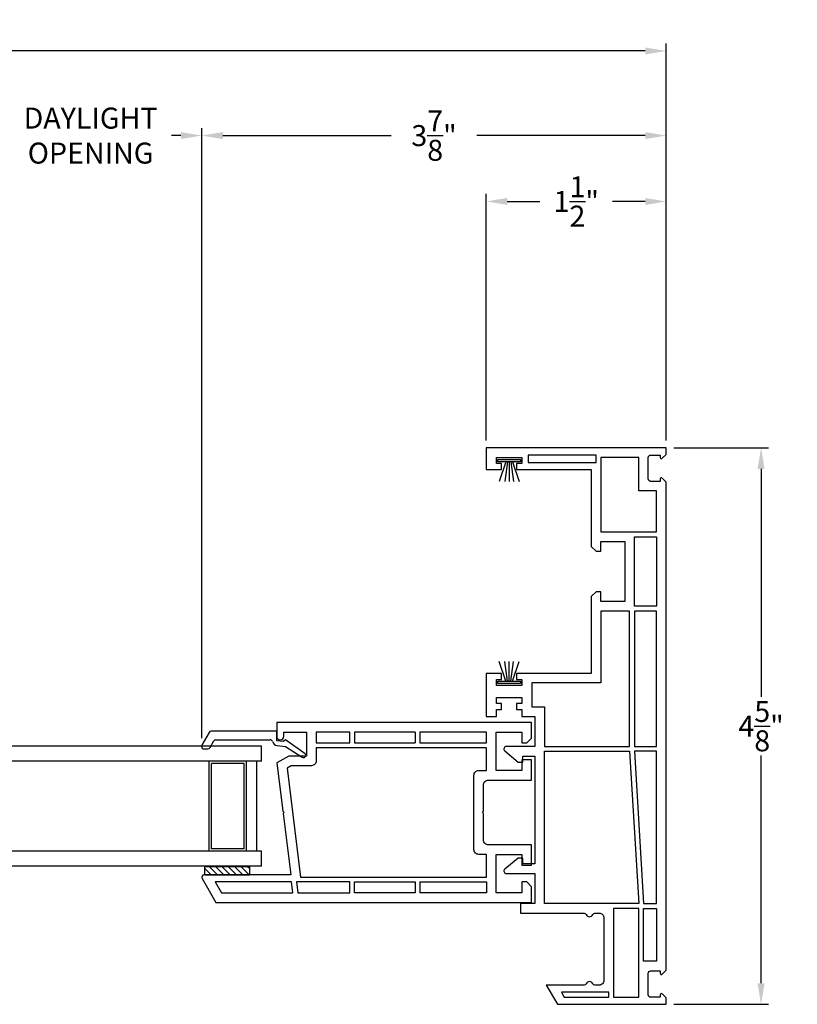
# Model space of a CAD drawing. Extents: x 138.8 to 177.7, y 16.8 to 45.3.
# Drawn here: x 148.7 to 155.2, y 17.3 to 25.5 of the extents above; entities that cross this region are included whole.
import ezdxf

# ---------------------------------------------------------------- set-up
doc = ezdxf.new("R2010")
doc.units = 0
doc.header["$LTSCALE"] = 0.3
doc.header["$MEASUREMENT"] = 0
for name, color, linetype in [('IGU1SM$0$PART', 8, 'Continuous'), ('IGU1SM$0$SECTION', 8, 'Continuous'), ('SCREW', 8, 'Continuous'), ('SETAPE01$0$HATCH', 1, 'Continuous'), ('SETAPE01$0$PART', 7, 'Continuous'), ('va8908gb$0$SECTION', 7, 'Continuous'), ('VX5013$1$PART', 7, 'Continuous'), ('VX5014$0$PART', 7, 'Continuous'), ('WSFIN03$0$PART', 8, 'Continuous')]:
    doc.layers.add(name, color=color, linetype=linetype)
doc.styles.add('ARCHITECTURAL', font='simplex.shx')
doc.dimstyles.new('DIM-MMSTACKED', dxfattribs={"dimscale": 0, "dimtxt": 0.125, "dimasz": 0.125, "dimexe": 0.063, "dimexo": 0.063, "dimgap": 0.07, "dimtad": 0, "dimtih": 1, "dimtoh": 1, "dimdec": 4, "dimzin": 4, "dimdsep": 46, "dimlunit": 4, "dimtxsty": 'ARCHITECTURAL', "dimcen": 0.02, "dimclrt": 7, "dimadec": 0, "dimazin": 0, "dimtfac": 0.75, "dimtdec": 4, "dimtmove": 2, "dimatfit": 3, "dimfxl": 0, "dimfrac": 1, "dimtolj": 1, "dimtzin": 4, "dimarcsym": 0})

# ---------------------------------------------------------------- blocks, each defined once
blk = doc.blocks.new('va8908gb')
at = {"layer": 'va8908gb$0$SECTION', "linetype": 'Continuous'}
for p, q in [((-0.0795, 0.6382), (-0.0795, 0.5972)), ((-0.0534, 0.6482), (-0.0695, 0.6482)), ((-0.0695, 0.5798), (-0.0145, 0.5481)), ((0.0565, 0.5879), (-0.0434, 0.6456)), ((-0.0045, 0.5308), (-0.0045, 0.0794)), ((0.0665, 0.0231), (0.0665, 0.5706)), ((-0.0521, 0.0206), (-0.0606, -0.0487)), ((-0.0192, -0.0315), (-0.0125, 0.0231)), ((-0.0125, 0.0231), (0.0665, 0.0231)), ((-0.0606, -0.0487), (-0.1503, -0.1878)), ((-0.1205, -0.2125), (-0.0053, -0.0493)), ((-0.0053, -0.0493), (-0.0192, -0.0315))]:
    blk.add_line(p, q, dxfattribs=at)
for centre, radius, start, end in [((-0.0695, 0.6382), 0.01, 90, 180), ((-0.0595, 0.5972), 0.02, 180, 240), ((-0.0534, 0.6282), 0.02, 60, 90), ((0.0465, 0.5706), 0.02, 0, 60), ((-0.0245, 0.5308), 0.02, 0, 60), ((-0.0054, 0.0151), 0.047, 106.54344, 173.26781), ((-0.0245, 0.0794), 0.02, 286.54344, 0), ((-0.134, -0.1985), 0.0195, 145.27738, 314.15)]:
    blk.add_arc(centre, radius, start, end, dxfattribs=at)
blk = doc.blocks.new('*D45')
at = {"color": 0, "lineweight": -2, "ltscale": 3.333333}
for p, q in [((138.9931, 21.9548), (138.9931, 25.2654)), ((154.0947, 21.9548), (154.0947, 25.2654)), ((139.1681, 25.2024), (145.6072, 25.2024)), ((153.9197, 25.2024), (147.4806, 25.2024))]:
    blk.add_line(p, q, dxfattribs=at)
at = {"color": 0, "ltscale": 3.333333}
for points in [[(139.1681, 25.2316), (139.1681, 25.1732), (138.9931, 25.2024)], [(153.9197, 25.2316), (153.9197, 25.1732), (154.0947, 25.2024)]]:
    blk.add_solid(points, dxfattribs=at)
at = {"layer": 'Defpoints', "color": 0, "ltscale": 3.333333}
for p in [(138.9931, 25.2024), (138.9931, 21.8918), (154.0947, 21.8918)]:
    blk.add_point(p, dxfattribs=at)
at = {"color": 7, "ltscale": 3.333333, "insert": (146.5439, 25.2024), "char_height": 0.175, "attachment_point": 5, "style": 'ARCHITECTURAL'}
blk.add_mtext('\\A1;FRAME WIDTH', dxfattribs=at)
blk = doc.blocks.new('WSFIN03', base_point=(1.7816, 6.9679))
at = {"layer": 'WSFIN03$0$PART', "linetype": 'Continuous'}
for p, q in [((1.7966, 6.8729), (1.7966, 7.0629)), ((1.7966, 7.0629), (1.8166, 7.0629)), ((1.8166, 7.0629), (1.8166, 6.8729)), ((1.8166, 6.9958), (1.9816, 7.0506)), ((1.8166, 6.981), (1.9816, 7.0046)), ((1.8166, 6.9679), (1.9816, 6.9679)), ((1.8166, 6.9548), (1.9816, 6.9312)), ((1.8166, 6.94), (1.9816, 6.8851)), ((1.8166, 6.8729), (1.7966, 6.8729))]:
    blk.add_line(p, q, dxfattribs=at)
at = {"layer": 'WSFIN03$0$PART'}
blk.add_line((1.8166, 6.8729), (1.8166, 6.8729), dxfattribs=at)
blk = doc.blocks.new('VX5014', base_point=(2.684, 3.492))
at = {"layer": 'VX5014$0$PART'}
for p, q in [((2.7636, 4.4602), (2.7636, 4.9652)), ((2.7636, 4.9652), (2.8536, 4.9652)), ((2.8536, 4.9652), (2.8536, 4.4602)), ((4.1036, 4.9652), (4.0136, 4.9652)), ((4.0136, 4.9652), (4.0136, 4.4602)), ((4.1036, 4.4602), (4.1036, 4.9652)), ((2.7636, 3.8652), (2.7636, 4.4202)), ((2.8536, 4.4202), (2.8536, 3.8652)), ((4.0136, 4.4202), (4.0136, 3.8652)), ((4.1036, 3.8652), (4.1036, 4.4202)), ((2.8536, 3.8652), (2.7636, 3.8652)), ((4.0136, 3.8652), (4.1036, 3.8652))]:
    blk.add_line(p, q, dxfattribs=at)
at = {"layer": 'VX5014$0$PART', "color": 8}
for p, q in [((2.8536, 4.4602), (2.7636, 4.4602)), ((4.1036, 4.4602), (4.0136, 4.4602)), ((2.8536, 4.4202), (2.7636, 4.4202)), ((4.1036, 4.4202), (4.0136, 4.4202))]:
    blk.add_line(p, q, dxfattribs=at)
at = {"layer": 'VX5014$0$PART'}
blk.add_lwpolyline([(3.4336, 5.5522), (3.4247, 5.5611), (2.9136, 5.4983), (2.9136, 6.2204, 0.57735), (2.8836, 6.2377), (2.6836, 6.1222), (2.6836, 3.4902), (2.8146, 3.4902), (2.8536, 3.5292), (2.8536, 3.5702), (2.7636, 3.5702), (2.7636, 3.7852), (3.0836, 3.7852), (3.0836, 3.5702), (2.9936, 3.5702), (2.9936, 3.4902), (3.1636, 3.4902), (3.1636, 3.8502, -0.414214), (3.2036, 3.8902), (3.4236, 3.8902), (3.4336, 3.9002), (3.4436, 3.8902), (3.6636, 3.8902, -0.414214), (3.7036, 3.8502), (3.7036, 3.4902), (3.8736, 3.4902), (3.8736, 3.5702), (3.7836, 3.5702), (3.7836, 3.7852), (4.1036, 3.7852), (4.1036, 3.5702), (4.0136, 3.5702), (4.0136, 3.5292), (4.0526, 3.4902), (4.1836, 3.4902), (4.1836, 5.6152), (4.0686, 5.6152, 1), (4.0686, 5.5552), (4.1036, 5.5552), (4.1036, 5.3652), (3.9036, 5.3652), (3.9036, 5.5152), (3.8472, 5.613), (3.4449, 5.5636)], format="xyb", close=True, dxfattribs=at)
for points in [[(2.7636, 6.0761), (2.7636, 5.4799), (2.8536, 5.491), (2.8536, 6.128)], [(2.7636, 5.4396), (2.7636, 5.0052), (2.8536, 5.0052), (2.8536, 5.4507)], [(4.0136, 5.2852), (4.0136, 5.0052), (4.1036, 5.0052), (4.1036, 5.2852)]]:
    blk.add_lwpolyline(points, close=True, dxfattribs=at)
blk.add_lwpolyline([(3.8636, 5.2852, -0.414214), (3.8236, 5.3252), (3.8236, 5.4936), (3.8043, 5.5271), (2.8936, 5.4153), (2.8936, 3.8652), (3.0836, 3.8652), (3.0836, 3.9302, -0.414214), (3.1236, 3.9702), (3.7436, 3.9702, -0.414214), (3.7836, 3.9302), (3.7836, 3.8652), (3.9736, 3.8652), (3.9736, 5.2852), (3.8636, 5.2852)], format="xyb", dxfattribs=at)
blk = doc.blocks.new('*X19')
at = {"color": 0}
for p, q in [((18.1824, 6.0378), (18.2343, 6.0897)), ((18.1824, 5.9848), (18.2515, 6.0539)), ((18.1824, 5.9318), (18.2515, 6.0009)), ((18.1824, 5.8787), (18.2515, 5.9478)), ((18.1824, 5.8257), (18.2515, 5.8948)), ((18.1824, 5.7727), (18.2515, 5.8418)), ((18.1824, 5.7196), (18.2515, 5.7887)), ((18.2305, 5.7147), (18.2515, 5.7357))]:
    blk.add_line(p, q, dxfattribs=at)
blk = doc.blocks.new('SETAPE01', base_point=(18.1824, 5.7147))
at = {"layer": 'SETAPE01$0$PART', "linetype": 'Continuous'}
for p, q in [((18.1824, 6.0897), (18.1824, 5.7147)), ((18.1824, 6.0897), (18.2515, 6.0897)), ((18.2515, 6.0897), (18.2515, 5.7147)), ((18.1824, 5.7147), (18.2515, 5.7147))]:
    blk.add_line(p, q, dxfattribs=at)
at = {"layer": 'SETAPE01$0$HATCH'}
blk.add_blockref('*X19', (0, 0), dxfattribs=at)
blk = doc.blocks.new('*D47')
at = {"color": 0, "lineweight": -2, "ltscale": 3.333333}
for p, q in [((150.2225, 19.4721), (150.2225, 24.5597)), ((154.0947, 21.9548), (154.0947, 24.5597)), ((150.3975, 24.4967), (151.8011, 24.4967)), ((153.9197, 24.4967), (152.5161, 24.4967))]:
    blk.add_line(p, q, dxfattribs=at)
at = {"color": 0, "ltscale": 3.333333}
for points in [[(150.3975, 24.5258), (150.3975, 24.4675), (150.2225, 24.4967)], [(153.9197, 24.5258), (153.9197, 24.4675), (154.0947, 24.4967)]]:
    blk.add_solid(points, dxfattribs=at)
at = {"layer": 'Defpoints', "color": 0, "ltscale": 3.333333}
for p in [(154.0947, 24.4967), (154.0947, 21.8918), (150.2225, 19.4091)]:
    blk.add_point(p, dxfattribs=at)
at = {"color": 7, "ltscale": 3.333333, "insert": (152.1586, 24.4967), "char_height": 0.175, "attachment_point": 5, "style": 'ARCHITECTURAL'}
blk.add_mtext('\\A1;3\\S7/8;"', dxfattribs=at)
blk = doc.blocks.new('*D48')
at = {"color": 0, "lineweight": -2, "ltscale": 3.333333}
for p, q in [((154.1577, 21.8918), (154.9489, 21.8918)), ((154.8859, 21.7168), (154.8859, 19.8168)), ((154.8859, 17.4268), (154.8859, 19.3268)), ((154.1577, 17.2518), (154.9489, 17.2518))]:
    blk.add_line(p, q, dxfattribs=at)
at = {"color": 0, "ltscale": 3.333333}
for points in [[(154.8567, 21.7168), (154.915, 21.7168), (154.8859, 21.8918)], [(154.8567, 17.4268), (154.915, 17.4268), (154.8859, 17.2518)]]:
    blk.add_solid(points, dxfattribs=at)
at = {"layer": 'Defpoints', "color": 0, "ltscale": 3.333333}
for p in [(154.0947, 21.8918), (154.0947, 17.2518), (154.8859, 17.2518)]:
    blk.add_point(p, dxfattribs=at)
at = {"color": 7, "ltscale": 3.333333, "insert": (154.8859, 19.5718), "char_height": 0.175, "attachment_point": 5, "style": 'ARCHITECTURAL'}
blk.add_mtext('\\A1;4\\S5/8;"', dxfattribs=at)
blk = doc.blocks.new('*D50')
at = {"color": 0, "lineweight": -2, "ltscale": 3.333333}
for p, q in [((148.3005, 21.6057), (148.3005, 24.5597)), ((150.2225, 19.5351), (150.2225, 24.5597)), ((148.4755, 24.4967), (148.6205, 24.4967)), ((150.0475, 24.4967), (149.9688, 24.4967))]:
    blk.add_line(p, q, dxfattribs=at)
at = {"color": 0, "ltscale": 3.333333}
for points in [[(148.4755, 24.5258), (148.4755, 24.4675), (148.3005, 24.4967)], [(150.0475, 24.5258), (150.0475, 24.4675), (150.2225, 24.4967)]]:
    blk.add_solid(points, dxfattribs=at)
at = {"layer": 'Defpoints', "color": 0, "ltscale": 3.333333}
for p in [(150.2225, 24.4967), (148.3005, 21.5427), (150.2225, 19.4721)]:
    blk.add_point(p, dxfattribs=at)
at = {"color": 7, "ltscale": 3.333333, "insert": (149.2947, 24.4967), "char_height": 0.175, "attachment_point": 5, "style": 'ARCHITECTURAL'}
blk.add_mtext('\\A1;DAYLIGHT\\POPENING', dxfattribs=at)
blk = doc.blocks.new('*D54')
at = {"color": 0, "lineweight": -2, "ltscale": 3.333333}
for p, q in [((152.5947, 21.9548), (152.5947, 24.0104)), ((154.0947, 22.0178), (154.0947, 24.0104)), ((152.7697, 23.9474), (153.0414, 23.9474)), ((153.9197, 23.9474), (153.648, 23.9474))]:
    blk.add_line(p, q, dxfattribs=at)
at = {"color": 0, "ltscale": 3.333333}
for points in [[(152.7697, 23.9766), (152.7697, 23.9183), (152.5947, 23.9474)], [(153.9197, 23.9766), (153.9197, 23.9183), (154.0947, 23.9474)]]:
    blk.add_solid(points, dxfattribs=at)
at = {"layer": 'Defpoints', "color": 0, "ltscale": 3.333333}
for p in [(154.0947, 23.9474), (154.0947, 21.9548), (152.5947, 21.8918)]:
    blk.add_point(p, dxfattribs=at)
at = {"color": 7, "ltscale": 3.333333, "insert": (153.3447, 23.9474), "char_height": 0.175, "attachment_point": 5, "style": 'ARCHITECTURAL'}
blk.add_mtext('\\A1;1\\S1/2;"', dxfattribs=at)

msp = doc.modelspace()

# ---------------------------------------------------------------- linework, layer by layer
at = {"layer": 'IGU1SM$0$PART'}
for p, q in [((150.7202, 19.4043), (147.7663, 19.4043)), ((150.7197, 19.2793), (150.7197, 19.4043)), ((150.7202, 19.2793), (150.7202, 19.4043)), ((150.7202, 19.2793), (147.7663, 19.2793)), ((150.7202, 18.5293), (147.7663, 18.5293)), ((150.7197, 18.4043), (150.7197, 18.5293)), ((150.7202, 18.4043), (150.7202, 18.5293)), ((150.7202, 18.4043), (147.7663, 18.4043))]:
    msp.add_line(p, q, dxfattribs=at)
at = {"layer": 'IGU1SM$0$PART', "linetype": 'Continuous'}
for p, q in [((150.5946, 19.2793), (150.2826, 19.2793)), ((150.2826, 18.5293), (150.2826, 19.2793)), ((150.5952, 19.2793), (150.2832, 19.2793)), ((150.5746, 19.2593), (150.3026, 19.2593)), ((150.3026, 18.5493), (150.3026, 19.2593)), ((150.5746, 18.5493), (150.5746, 19.2593)), ((150.5946, 18.5293), (150.5946, 19.2793)), ((150.6796, 18.5293), (150.6796, 19.2793)), ((150.5946, 18.5293), (150.2826, 18.5293)), ((150.5952, 18.5293), (150.2832, 18.5293)), ((150.5746, 18.5493), (150.3026, 18.5493))]:
    msp.add_line(p, q, dxfattribs=at)
at = {"layer": 'IGU1SM$0$SECTION', "linetype": 'Continuous'}
for p, q in [((150.2832, 18.5293), (150.2832, 19.2793)), ((150.3032, 18.5493), (150.3032, 19.2593)), ((150.5752, 19.2593), (150.3032, 19.2593)), ((150.5752, 18.5493), (150.5752, 19.2593)), ((150.5952, 18.5293), (150.5952, 19.2793)), ((150.6802, 18.5293), (150.6802, 19.2793)), ((150.5752, 18.5493), (150.3032, 18.5493))]:
    msp.add_line(p, q, dxfattribs=at)
at = {"layer": 'VX5013$1$PART'}
msp.add_lwpolyline([(154.0947, 18.5468), (154.0947, 21.6077), (154.0622, 21.6402, 0.668179), (154.0451, 21.6332), (154.0451, 21.6132), (153.9651, 21.6132, -0.414214), (153.9451, 21.6332), (153.9451, 21.8128, -0.414214), (153.9651, 21.8328), (154.0451, 21.8328), (154.0451, 21.8128, 0.668179), (154.0622, 21.8058), (154.0947, 21.8383), (154.0947, 21.8918), (152.5947, 21.8918), (152.5947, 21.7118), (152.7222, 21.7118), (152.7222, 21.7618), (152.6797, 21.7618), (152.6797, 21.8118), (152.8897, 21.8118), (152.8897, 21.7618), (152.8472, 21.7618), (152.8472, 21.7118), (153.4697, 21.7118), (153.4697, 21.0708), (153.5097, 21.0308), (153.5497, 21.0308), (153.5497, 21.1118), (153.7497, 21.1118), (153.7497, 20.6118), (153.5497, 20.6118), (153.5497, 20.6918), (153.5097, 20.6918), (153.4697, 20.6518), (153.4697, 20.0118), (152.8472, 20.0118), (152.8472, 19.9618), (152.8897, 19.9618), (152.8897, 19.9118), (152.6797, 19.9118), (152.6797, 19.9618), (152.7222, 19.9618), (152.7222, 20.0118), (152.5947, 20.0118), (152.5947, 19.6518), (152.6797, 19.6518), (152.6797, 19.7118), (152.7222, 19.7118), (152.7222, 19.7618), (152.6797, 19.7618), (152.6797, 19.8118), (152.8897, 19.8118), (152.8897, 19.7618), (152.8472, 19.7618), (152.8472, 19.7118), (152.8897, 19.7118), (152.8897, 19.6518), (152.9997, 19.6518), (152.9997, 19.402), (152.7621, 19.402, 0.700208), (152.7487, 19.3652), (152.8597, 19.272), (152.8997, 19.272), (152.8997, 19.322), (152.9997, 19.322), (152.9997, 18.422), (152.8997, 18.422), (152.8997, 18.472), (152.8597, 18.472), (152.7487, 18.3789, 0.700208), (152.7621, 18.342), (152.9997, 18.342), (152.9997, 18.0918), (152.8797, 18.0918), (152.8797, 18.0118), (153.4093, 18.0118, -0.298217), (153.4276, 17.9998, 0.654654), (153.4826, 17.9998, -0.298217), (153.5009, 18.0118), (153.5351, 18.0118, -0.414214), (153.5751, 17.9718), (153.5751, 17.4518, -0.414214), (153.5351, 17.4118), (153.5009, 17.4118, -0.298217), (153.4826, 17.4238, 0.654654), (153.4276, 17.4238, -0.298217), (153.4093, 17.4118), (153.0947, 17.4118), (153.1871, 17.2518), (154.0947, 17.2518), (154.0947, 17.3054), (154.0622, 17.338, 0.668179), (154.0451, 17.3309), (154.0451, 17.3109), (153.9651, 17.3109, -0.414214), (153.9451, 17.3309), (153.9451, 17.5106, -0.414214), (153.9651, 17.5306), (154.0451, 17.5306), (154.0451, 17.5106, 0.668179), (154.0622, 17.5035), (154.0947, 17.536), (154.0947, 18.5468)], format="xyb", dxfattribs=at)
for points in [[(153.5097, 21.8318), (152.9447, 21.8318), (152.9447, 21.7718), (153.5097, 21.7718)], [(154.0147, 21.5331), (153.8651, 21.5331), (153.8651, 21.8118), (153.5497, 21.8118), (153.5497, 21.1918), (154.0147, 21.1918)], [(153.8297, 20.5718), (153.8297, 21.1518), (154.0147, 21.1518), (154.0147, 20.5718)], [(153.5497, 20.5318), (153.5497, 19.9318), (152.9747, 19.9318), (152.9747, 19.7318), (153.0797, 19.7318), (153.0797, 19.402), (153.7897, 19.402), (153.7897, 20.5318)], [(154.0147, 19.402), (154.0147, 20.5318), (153.8297, 20.5318), (153.8297, 19.402)], [(153.8651, 18.0918), (153.0797, 18.0918), (153.0797, 19.362), (153.7897, 19.362)], [(153.8298, 19.362), (153.9052, 18.0918), (154.0147, 18.0918), (154.0147, 19.362)], [(153.6551, 17.3118), (153.8651, 17.3118), (153.8651, 18.0518), (153.6551, 18.0518)], [(153.9051, 17.6106), (153.9051, 18.0518), (154.0147, 18.0518), (154.0147, 17.6106)], [(153.6151, 17.3518), (153.2217, 17.3518), (153.2448, 17.3118), (153.6151, 17.3118)]]:
    msp.add_lwpolyline(points, close=True, dxfattribs=at)

# ---------------------------------------------------------------- block references
at = {"rotation": 90}
for name, p in [('VX5014', (152.9697, 18.1023)), ('va8908gb', (150.8708, 19.4625)), ('va8908gb', (150.8708, 19.4625)), ('SETAPE01', (150.6219, 18.3323))]:
    msp.add_blockref(name, p, dxfattribs=at)
at = {"layer": 'SCREW'}
for p, rotation in [((152.7847, 21.8118), 270), ((152.7847, 19.9118), 90)]:
    msp.add_blockref('WSFIN03', p, dxfattribs=dict(at, rotation=rotation))

# ---------------------------------------------------------------- dimensions: what is measured, and where the dimension line sits
at = {"ltscale": 3.333333}
dim = msp.add_linear_dim(base=(138.9931, 25.2024), p1=(154.0947, 21.8918), p2=(138.9931, 21.8918), angle=180, text='FRAME WIDTH', dimstyle='DIM-MMSTACKED', override={"dimscale": 1, "dimtxt": 0.175, "dimasz": 0.175, "dimdec": 3, "dimpost": '\\X', "dimtfac": 1, "dimtmove": 0, "dimtzin": 0}, dxfattribs=at)
dim.commit()
dim.dimension.update_dxf_attribs({"geometry": '*D45', "text_midpoint": (146.5439, 25.2024)})
dim = msp.add_linear_dim(base=(150.2225, 24.4967), p1=(148.3005, 21.5427), p2=(150.2225, 19.4721), text='DAYLIGHT\\POPENING', dimstyle='DIM-MMSTACKED', override={"dimscale": 1, "dimtxt": 0.175, "dimasz": 0.175, "dimdec": 3, "dimpost": '\\X', "dimtfac": 1, "dimtmove": 0, "dimtzin": 0}, dxfattribs=at)
dim.commit()
dim.dimension.update_dxf_attribs({"geometry": '*D50', "text_midpoint": (149.2947, 24.4967), "dimtype": 160})
for base, p1, p2, picture, middle in [((154.0947, 24.4967), (150.2225, 19.4091), (154.0947, 21.8918), '*D47', (152.1586, 24.4967)), ((154.0947, 23.9474), (152.5947, 21.8918), (154.0947, 21.9548), '*D54', (153.3447, 23.9474))]:
    dim = msp.add_linear_dim(base=base, p1=p1, p2=p2, dimstyle='DIM-MMSTACKED', override={"dimscale": 1, "dimtxt": 0.175, "dimasz": 0.175, "dimdec": 3, "dimpost": '\\X', "dimtfac": 1, "dimtmove": 0, "dimtzin": 0}, dxfattribs=at)
    dim.commit()
    dim.dimension.update_dxf_attribs({"geometry": picture, "text_midpoint": middle})
dim = msp.add_linear_dim(base=(154.8859, 17.2518), p1=(154.0947, 21.8918), p2=(154.0947, 17.2518), angle=90, dimstyle='DIM-MMSTACKED', override={"dimscale": 1, "dimtxt": 0.175, "dimasz": 0.175, "dimdec": 3, "dimpost": '\\X', "dimtfac": 1, "dimtmove": 0, "dimtzin": 0}, dxfattribs=at)
dim.commit()
dim.dimension.update_dxf_attribs({"geometry": '*D48', "text_midpoint": (154.8859, 19.5718)})

doc.saveas('drawing.dxf')
